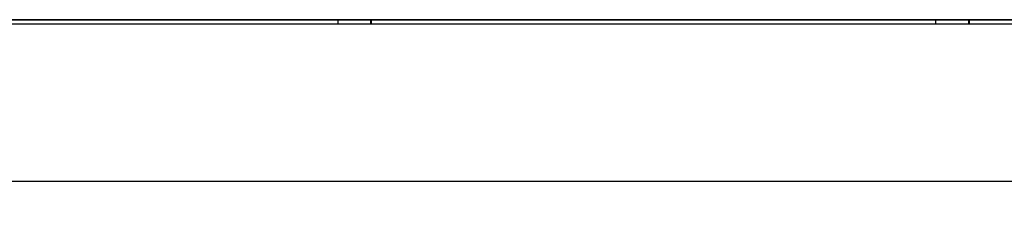
# Model space of a CAD drawing. Extents: x 288 to 423, y 5 to 119.
# Drawn here: x 362 to 368, y 79 to 80 of the extents above; entities that cross this region are included whole.
import ezdxf

# ---------------------------------------------------------------- set-up
doc = ezdxf.new("R2010")
doc.units = 0
doc.layers.get('0').update_dxf_attribs({"linetype": 'CONTINUOUS'})
doc.layers.get('DEFPOINTS').update_dxf_attribs({"linetype": 'CONTINUOUS'})
doc.layers.add('GAIKEI', color=7, linetype='CONTINUOUS')
doc.layers.add('SUNPO', color=3, linetype='CONTINUOUS')
doc.styles.get("Standard").update_dxf_attribs({"font": 'exthalf2.shx', "bigfont": 'bigfont.shx'})
doc.dimstyles.get("Standard").update_dxf_attribs({"dimscale": 0, "dimtxt": 2.5, "dimasz": 2.5, "dimexe": 1.25, "dimexo": 0.625, "dimtad": 1, "dimblk": 'OPEN30', "dimcen": 2.5, "dimazin": 3, "dimtfac": 1, "dimtmove": 0, "dimatfit": 3})

# ---------------------------------------------------------------- blocks, each defined once
blk = doc.blocks.new('_OPEN30')
at = {"color": 0, "linetype": 'BYBLOCK'}
for p, q in [((-1, 0.2679), (0, 0)), ((0, 0), (-1, -0.2679)), ((0, 0), (-1, 0))]:
    blk.add_line(p, q, dxfattribs=at)
blk = doc.blocks.new('*D5')
at = {"layer": 'DEFPOINTS', "color": 0}
for p in [(373.2114, 79.9746), (352.2914, 79.2129), (373.2114, 72.2294)]:
    blk.add_point(p, dxfattribs=at)
at = {"layer": 'SUNPO', "color": 0}
for p, q in [((373.2114, 79.3496), (373.2114, 70.9794)), ((352.2914, 78.5879), (352.2914, 70.9794)), ((354.7914, 72.2294), (370.7114, 72.2294))]:
    blk.add_line(p, q, dxfattribs=at)
at = {"layer": 'SUNPO', "color": 0, "xscale": 2.5, "yscale": 2.5, "zscale": 2.5, "rotation": 180}
blk.add_blockref('_OPEN30', (352.2914, 72.2294), dxfattribs=at)
at = {"layer": 'SUNPO', "color": 0, "xscale": 2.5, "yscale": 2.5, "zscale": 2.5}
blk.add_blockref('_OPEN30', (373.2114, 72.2294), dxfattribs=at)
at = {"layer": 'SUNPO', "color": 0}
blk.add_text('210', height=2.5, dxfattribs=at).set_placement((359.1799, 72.8544))

msp = doc.modelspace()

# ---------------------------------------------------------------- linework, layer by layer
at = {"layer": 'GAIKEI', "color": 1, "linetype": 'CONTINUOUS'}
for p, q in [((371.662, 80.4696), (359.9433, 80.4696)), ((363.9896, 80.4672), (360.6211, 80.4672)), ((363.9914, 80.4655), (363.9896, 80.4672)), ((363.9896, 80.4672), (363.9896, 80.4396)), ((363.9914, 80.4396), (363.9914, 80.4655)), ((364.2114, 80.4655), (363.9914, 80.4655)), ((364.2114, 80.4655), (364.2131, 80.4672)), ((364.2114, 80.4396), (364.2114, 80.4655)), ((364.2131, 80.4672), (364.2131, 80.4396)), ((367.9796, 80.4672), (364.2131, 80.4672)), ((367.9796, 80.4672), (367.9796, 80.4396)), ((367.9814, 80.4655), (367.9796, 80.4672)), ((367.9814, 80.4396), (367.9814, 80.4655)), ((368.2014, 80.4655), (367.9814, 80.4655)), ((368.2014, 80.4655), (368.2031, 80.4672)), ((368.2014, 80.4396), (368.2014, 80.4655)), ((368.2031, 80.4672), (368.2031, 80.4396)), ((371.3016, 80.4672), (368.2031, 80.4672)), ((371.6625, 80.4396), (359.9427, 80.4396))]:
    msp.add_line(p, q, dxfattribs=at)
at = {"layer": 'GAIKEI', "color": 7, "linetype": 'CONTINUOUS'}
msp.add_line((359.0172, 79.3896), (372.6118, 79.3896), dxfattribs=at)

# ---------------------------------------------------------------- dimensions: what is measured, and where the dimension line sits
at = {"layer": 'SUNPO'}
dim = msp.add_linear_dim(base=(373.2114, 72.2294), p1=(352.2914, 79.2129), p2=(373.2114, 79.9746), text='210', dimstyle='STANDARD', override={"dimscale": 1}, dxfattribs=at)
dim.commit()
dim.dimension.update_dxf_attribs({"geometry": '*D5', "text_midpoint": (362.7514, 72.2294), "dimtype": 128})

doc.saveas('drawing.dxf')
